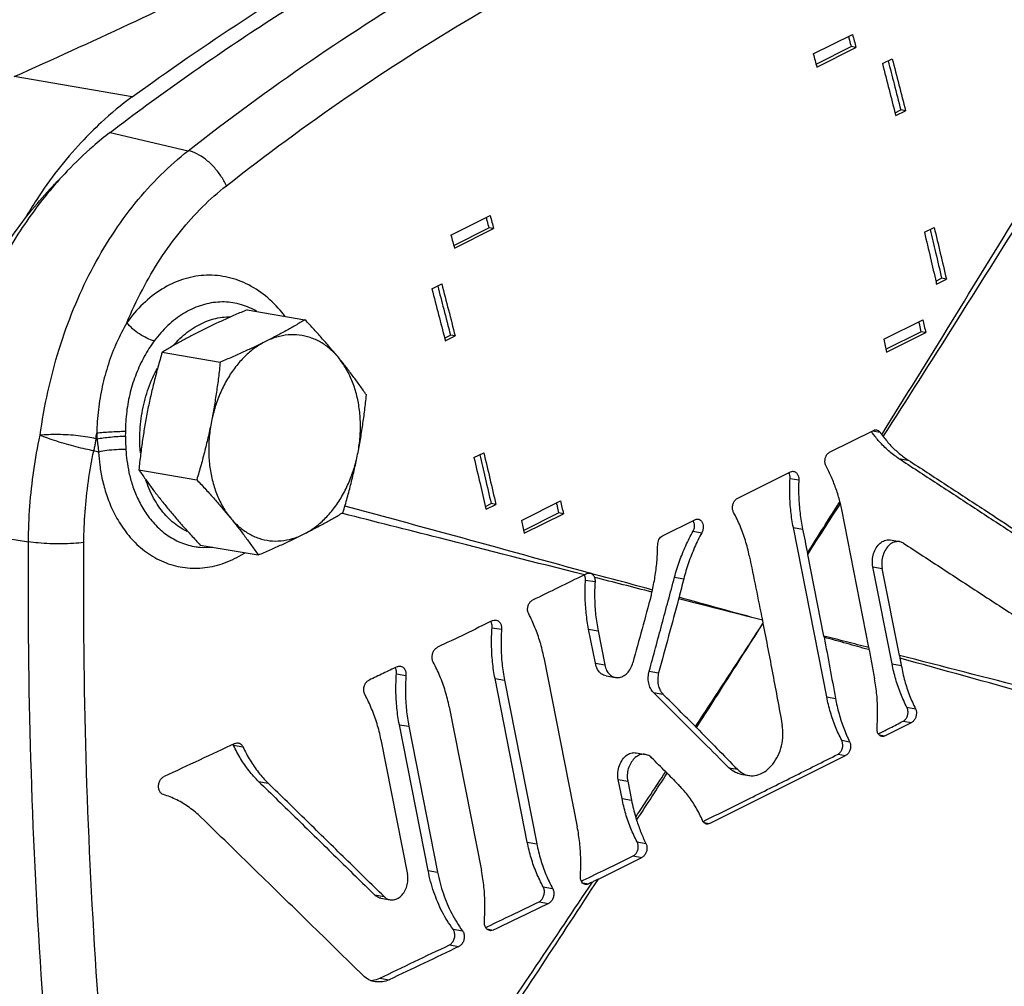
# Model space of a CAD drawing. Units: inches. Extents: x 0 to 34, y -0.2 to 25.2.
# Drawn here: x 30.4 to 31.5, y 19.9 to 21 of the extents above; entities that cross this region are included whole.
import ezdxf

# ---------------------------------------------------------------- set-up
doc = ezdxf.new("R2010")
doc.units = ezdxf.units.IN
doc.header["$LTSCALE"] = 1.87
doc.header["$MEASUREMENT"] = 0
doc.layers.get('0').update_dxf_attribs({"linetype": 'CONTINUOUS'})
for name, color, linetype in [('02___PRT_ALL_AXES', 7, 'CONTINUOUS'), ('05436C', 7, 'CONTINUOUS'), ('08492', 7, 'CONTINUOUS'), ('LOGO', 7, 'CONTINUOUS')]:
    doc.layers.add(name, color=color, linetype=linetype)

msp = doc.modelspace()

# ---------------------------------------------------------------- linework, layer by layer
at = {"color": 7, "linetype": 'Continuous'}
for p, q in [((31.3305, 20.9705), (31.3747, 20.9926)), ((31.3336, 20.959), (31.3732, 20.9788)), ((31.3344, 20.9558), (31.3786, 20.9779)), ((31.3786, 20.9779), (31.3732, 20.9788)), ((31.4084, 20.9596), (31.4195, 20.9651)), ((31.4227, 20.9041), (31.4292, 20.9074)), ((31.4346, 20.9065), (31.4292, 20.9074)), ((31.4235, 20.901), (31.4346, 20.9065)), ((30.9217, 20.7661), (30.9659, 20.7882)), ((30.9248, 20.7546), (30.9644, 20.7744)), ((30.9698, 20.7735), (30.9644, 20.7744)), ((31.4559, 20.7693), (31.4669, 20.7748)), ((30.9256, 20.7514), (30.9698, 20.7735)), ((30.9002, 20.7055), (30.9112, 20.711)), ((31.4688, 20.7142), (31.4752, 20.7174)), ((31.4695, 20.7109), (31.4806, 20.7165)), ((31.4806, 20.7165), (31.4752, 20.7174)), ((31.4099, 20.6486), (31.4541, 20.6707)), ((30.9145, 20.65), (30.921, 20.6533)), ((30.9153, 20.6468), (30.9264, 20.6524)), ((30.9264, 20.6524), (30.921, 20.6533)), ((31.4124, 20.6373), (31.452, 20.6571)), ((31.4132, 20.6341), (31.4574, 20.6562)), ((31.4574, 20.6562), (31.452, 20.6571)), ((30.9476, 20.5152), (30.9587, 20.5207)), ((30.9605, 20.46), (30.967, 20.4633)), ((30.9723, 20.4623), (30.967, 20.4633)), ((31.0011, 20.4442), (31.0453, 20.4663)), ((30.9613, 20.4568), (30.9723, 20.4623)), ((31.0036, 20.4329), (31.0432, 20.4527)), ((31.0044, 20.4297), (31.0486, 20.4518)), ((31.0486, 20.4518), (31.0432, 20.4527))]:
    msp.add_line(p, q, dxfattribs=at)
for points, start_tangent, end_tangent in [([(30.429, 20.945), (30.5584, 21.0041), (30.6801, 21.0613), (30.793, 21.1157), (30.8961, 21.1666)], (0.91209, 0.40999), (0.894431, 0.447206)), ([(30.6252, 20.8614), (30.7635, 20.9628), (30.9057, 21.0534), (31.0517, 21.1328)], (0.787034, 0.61691), (0.894427, 0.447214)), ([(30.6683, 20.8218), (30.8047, 20.9221), (30.9451, 21.0117), (31.0891, 21.0901)], (0.785991, 0.618238), (0.894427, 0.447215)), ([(31.3702, 20.9903), (31.3713, 20.9861)], (0.257666, -0.966234), (0.257192, -0.96636)), ([(31.3713, 20.9861), (31.3732, 20.9788)], (0.257192, -0.96636), (0.256355, -0.966583)), ([(31.3747, 20.9926), (31.3767, 20.9852), (31.3786, 20.9779)], (0.257946, -0.966159), (0.256275, -0.966604)), ([(31.3305, 20.9705), (31.3325, 20.9631)], (0.257946, -0.966159), (0.257111, -0.966382)), ([(31.3325, 20.9631), (31.3344, 20.9558)], (0.257111, -0.966382), (0.256275, -0.966604)), ([(31.4149, 20.9628), (31.4217, 20.9367), (31.4292, 20.9074)], (0.252638, -0.967561), (0.246272, -0.969201)), ([(31.4195, 20.9651), (31.4271, 20.9358), (31.4346, 20.9065)], (0.252927, -0.967485), (0.246204, -0.969218)), ([(31.4084, 20.9596), (31.416, 20.9303), (31.423, 20.9031)], (0.252927, -0.967485), (0.246451, -0.969155)), ([(31.423, 20.9031), (31.4235, 20.901)], (0.246451, -0.969155), (0.246204, -0.969218)), ([(30.4581, 20.5403), (30.4669, 20.5895), (30.4796, 20.6373), (30.496, 20.6831), (30.516, 20.7262), (30.5393, 20.7661), (30.5655, 20.8022), (30.5943, 20.8341), (30.6252, 20.8614)], (0.137266, 0.990534), (0.78785, 0.615867)), ([(30.6683, 20.8218), (30.6621, 20.8329), (30.654, 20.8431), (30.6447, 20.8517), (30.6349, 20.8579), (30.6252, 20.8614)], (-0.409977, 0.912096), (-0.978343, 0.20699)), ([(30.3239, 20.4728), (30.3356, 20.5509), (30.3567, 20.6268), (30.3867, 20.698), (30.4247, 20.7624), (30.4695, 20.8183), (30.4795, 20.8287)], (0.085347, 0.996351), (0.708158, 0.706054)), ([(30.556, 20.6673), (30.5735, 20.7046), (30.5937, 20.7391), (30.6165, 20.7704), (30.6414, 20.7981), (30.6683, 20.8218)], (0.383156, 0.923683), (0.785966, 0.61827)), ([(30.9614, 20.7859), (30.9625, 20.7817)], (0.257666, -0.966234), (0.257192, -0.96636)), ([(30.9659, 20.7882), (30.9679, 20.7808), (30.9698, 20.7735)], (0.257946, -0.966159), (0.256275, -0.966604)), ([(30.9625, 20.7817), (30.9644, 20.7744)], (0.257192, -0.96636), (0.256355, -0.966583)), ([(31.4669, 20.7748), (31.4738, 20.7456), (31.4806, 20.7165)], (0.230942, -0.972967), (0.224095, -0.974567)), ([(30.9217, 20.7661), (30.9237, 20.7587)], (0.257946, -0.966159), (0.257111, -0.966382)), ([(31.4559, 20.7693), (31.4628, 20.7401), (31.469, 20.713)], (0.230942, -0.972967), (0.224336, -0.974512)), ([(31.4623, 20.7725), (31.4685, 20.7466), (31.4752, 20.7174)], (0.230615, -0.973045), (0.224135, -0.974558)), ([(30.9237, 20.7587), (30.9256, 20.7514)], (0.257111, -0.966382), (0.256275, -0.966604)), ([(30.7343, 20.6748), (30.7312, 20.6788), (30.7124, 20.6976), (30.6907, 20.7113), (30.6672, 20.7191), (30.6429, 20.7207), (30.6187, 20.716), (30.5956, 20.7052), (30.5744, 20.6887), (30.556, 20.6673)], (-0.603282, 0.797528), (-0.576371, -0.817188)), ([(30.9067, 20.7087), (30.9135, 20.6826), (30.921, 20.6533)], (0.252638, -0.967561), (0.246272, -0.969201)), ([(30.9112, 20.711), (30.9189, 20.6817), (30.9264, 20.6524)], (0.252927, -0.967485), (0.246204, -0.969218)), ([(31.469, 20.713), (31.4695, 20.7109)], (0.224336, -0.974512), (0.224095, -0.974567)), ([(30.9002, 20.7055), (30.9078, 20.6762), (30.9148, 20.649)], (0.252927, -0.967485), (0.246451, -0.969155)), ([(30.7024, 20.6802), (30.6967, 20.6832), (30.678, 20.6894), (30.6585, 20.6905), (30.6389, 20.6865), (30.62, 20.6777), (30.6024, 20.6642), (30.5869, 20.6467)], (-0.866262, 0.499591), (-0.595685, -0.803218)), ([(30.6332, 20.6626), (30.6517, 20.6709), (30.6707, 20.6739), (30.6727, 20.6739)], (0.858497, 0.512819), (0.999941, -0.010897)), ([(30.556, 20.6673), (30.5445, 20.6448), (30.5352, 20.6207), (30.5283, 20.5955), (30.5239, 20.5693), (30.522, 20.5426)], (-0.501154, -0.865358), (-0.030044, -0.999549)), ([(30.5869, 20.6467), (30.5787, 20.6498), (30.5702, 20.6546), (30.5624, 20.6606), (30.556, 20.6673)], (-0.965962, 0.258683), (-0.628611, 0.77772)), ([(30.6088, 20.6421), (30.6159, 20.6495), (30.6332, 20.6626)], (0.666959, 0.745094), (0.858497, 0.512819)), ([(31.4495, 20.6684), (31.4504, 20.6644)], (0.22031, -0.97543), (0.219829, -0.975538)), ([(31.4504, 20.6644), (31.452, 20.6571)], (0.219829, -0.975538), (0.218966, -0.975732)), ([(31.4541, 20.6707), (31.4557, 20.6634), (31.4574, 20.6562)], (0.220656, -0.975352), (0.218933, -0.97574)), ([(30.5869, 20.6467), (30.5756, 20.6291), (30.5666, 20.6097), (30.5599, 20.5889), (30.5558, 20.567), (30.5543, 20.5446)], (-0.595705, -0.803203), (-0.009954, -0.99995)), ([(30.9148, 20.649), (30.9153, 20.6468)], (0.246451, -0.969155), (0.246204, -0.969218)), ([(31.4099, 20.6486), (31.4115, 20.6413)], (0.220656, -0.975352), (0.219795, -0.975546)), ([(31.4115, 20.6413), (31.4132, 20.6341)], (0.219795, -0.975546), (0.218933, -0.97574)), ([(30.5713, 20.5207), (30.5706, 20.5366), (30.5726, 20.5623), (30.5785, 20.5875), (30.588, 20.6111), (30.5904, 20.6157)], (-0.09429, 0.995545), (0.474584, 0.88021)), ([(30.5211, 20.5364), (30.5119, 20.5382), (30.5012, 20.5397), (30.4898, 20.5407), (30.4783, 20.5411), (30.4675, 20.541), (30.4581, 20.5403)], (-0.975051, 0.221982), (-0.995602, -0.093679)), ([(30.5211, 20.5364), (30.5215, 20.5395), (30.522, 20.5426)], (0.136131, 0.990691), (0.147107, 0.989121)), ([(30.5543, 20.5446), (30.546, 20.5443), (30.5373, 20.5439), (30.5291, 20.5433), (30.522, 20.5426)], (-0.999897, -0.01438), (-0.993318, -0.115411)), ([(30.522, 20.5426), (30.5221, 20.5393), (30.5224, 20.536)], (0.045384, -0.99897), (0.075736, -0.997128)), ([(30.5543, 20.5446), (30.5543, 20.5418), (30.5543, 20.5391)], (-0.009925, -0.999951), (0.019627, -0.999807)), ([(30.445, 20.4202), (30.4466, 20.4603), (30.451, 20.5004), (30.4581, 20.5403)], (0.005464, 0.999985), (0.208518, 0.978019)), ([(30.5186, 20.5228), (30.5094, 20.5247), (30.4989, 20.5272), (30.4879, 20.5302), (30.477, 20.5335), (30.4668, 20.537), (30.4581, 20.5403)], (-0.98236, 0.187001), (-0.940135, 0.340802)), ([(30.5211, 20.5364), (30.5204, 20.5318), (30.5195, 20.5273), (30.5186, 20.5228)], (-0.14428, -0.989537), (-0.215841, -0.976429)), ([(30.5224, 20.536), (30.5217, 20.5362), (30.5211, 20.5364)], (-0.965648, 0.259852), (-0.965651, 0.259841)), ([(30.5543, 20.5391), (30.5461, 20.5387), (30.5375, 20.538), (30.5294, 20.5371), (30.5224, 20.536)], (-0.999408, -0.034414), (-0.985625, -0.16895)), ([(30.5224, 20.536), (30.5233, 20.5288), (30.5242, 20.5214)], (0.1308, -0.991409), (0.116998, -0.993132)), ([(30.5543, 20.5391), (30.5546, 20.5317), (30.5549, 20.5241)], (0.019639, -0.999807), (0.058371, -0.998295)), ([(30.5075, 20.4194), (30.5089, 20.4539), (30.5126, 20.4885), (30.5186, 20.5228)], (0.007152, 0.999974), (0.203738, 0.979026)), ([(30.5242, 20.5214), (30.5214, 20.5221), (30.5186, 20.5228)], (-0.969961, 0.243261), (-0.969971, 0.243219)), ([(30.5549, 20.5241), (30.5442, 20.524), (30.5336, 20.5231), (30.5242, 20.5214)], (-0.999522, 0.030923), (-0.973552, -0.228465)), ([(30.5242, 20.5214), (30.5255, 20.5066), (30.5283, 20.4905), (30.533, 20.4734), (30.5401, 20.4556), (30.5502, 20.4379), (30.5635, 20.4212), (30.5804, 20.4068), (30.6002, 20.3964), (30.6217, 20.391), (30.644, 20.391), (30.6663, 20.3963), (30.6881, 20.4069), (30.6895, 20.4077)], (0.052239, -0.998635), (0.844649, 0.53532)), ([(30.5549, 20.5241), (30.5561, 20.5118), (30.5584, 20.4984), (30.5623, 20.4841), (30.5681, 20.4693), (30.5762, 20.4545), (30.5871, 20.4405), (30.6007, 20.4283), (30.6168, 20.4193), (30.6343, 20.4145), (30.6387, 20.414)], (0.058372, -0.998295), (0.996371, -0.085116)), ([(30.9541, 20.5184), (30.9602, 20.4924), (30.967, 20.4633)], (0.230615, -0.973045), (0.224135, -0.974558)), ([(30.9587, 20.5207), (30.9656, 20.4915), (30.9723, 20.4623)], (0.230942, -0.972967), (0.224095, -0.974567)), ([(30.9476, 20.5152), (30.9545, 20.486), (30.9608, 20.4589)], (0.230942, -0.972967), (0.224336, -0.974512)), ([(30.6239, 20.4319), (30.6153, 20.4367), (30.6001, 20.4497), (30.5876, 20.467), (30.5782, 20.4878), (30.5776, 20.4896)], (-0.905414, 0.424529), (-0.308127, 0.951345)), ([(31.0407, 20.464), (31.0416, 20.46)], (0.22031, -0.97543), (0.219829, -0.975538)), ([(31.0453, 20.4663), (31.0469, 20.459), (31.0486, 20.4518)], (0.220656, -0.975352), (0.218933, -0.97574)), ([(30.9608, 20.4589), (30.9613, 20.4568)], (0.224336, -0.974512), (0.224095, -0.974567)), ([(31.0416, 20.46), (31.0432, 20.4527)], (0.219829, -0.975538), (0.218966, -0.975732)), ([(31.0011, 20.4442), (31.0027, 20.4369)], (0.220656, -0.975352), (0.219795, -0.975546)), ([(31.0027, 20.4369), (31.0044, 20.4297)], (0.219795, -0.975546), (0.218933, -0.97574)), ([(30.5092, 19.4529), (30.4799, 19.6909), (30.4594, 19.9318), (30.4478, 20.1751), (30.445, 20.4202)], (-0.141383, 0.989955), (0.006484, 0.999979)), ([(30.5075, 20.4194), (30.4958, 20.4183), (30.4826, 20.4177), (30.469, 20.4179), (30.4561, 20.4188), (30.445, 20.4202)], (-0.990498, -0.137529), (-0.985097, 0.171999)), ([(30.5708, 19.4604), (30.5417, 19.6963), (30.5215, 19.9351), (30.5101, 20.1763), (30.5075, 20.4194)], (-0.1412, 0.989981), (0.007136, 0.999975)), ([(30.6387, 20.414), (30.6526, 20.4141), (30.6529, 20.4141)], (0.996371, -0.085116), (0.994863, 0.101227))]:
    msp.add_spline(points, degree=3, dxfattribs=dict(at, start_tangent=start_tangent, end_tangent=end_tangent))
at = {"layer": '02___PRT_ALL_AXES', "color": 7, "linetype": 'Continuous'}
for p, q in [((30.6916, 20.6819), (30.757, 20.6707)), ((30.5959, 20.634), (30.6613, 20.6228)), ((30.5695, 20.5014), (30.6349, 20.4901)), ((30.6388, 20.4165), (30.7042, 20.4053))]:
    msp.add_line(p, q, dxfattribs=at)
for points, start_tangent, end_tangent in [([(30.6916, 20.6819), (30.6781, 20.6761), (30.6652, 20.6703), (30.6526, 20.6645), (30.6405, 20.6585)], (-0.920986, -0.389596), (-0.894427, -0.447214)), ([(30.757, 20.6707), (30.7463, 20.6643), (30.7355, 20.6582), (30.7242, 20.6522), (30.7125, 20.6462)], (-0.857544, -0.51441), (-0.894427, -0.447214)), ([(30.795, 20.6277), (30.7861, 20.6382), (30.7769, 20.6489), (30.7673, 20.6596), (30.757, 20.6707)], (-0.632584, 0.774492), (-0.684593, 0.728926)), ([(30.6405, 20.6585), (30.6287, 20.6525), (30.6175, 20.6465), (30.6066, 20.6403), (30.5959, 20.634)], (-0.894427, -0.447214), (-0.857544, -0.51441)), ([(30.795, 20.6277), (30.7854, 20.6376), (30.7746, 20.6453), (30.7629, 20.6506), (30.7506, 20.6534), (30.7379, 20.6535), (30.7251, 20.6511), (30.7125, 20.6462)], (-0.632584, 0.774492), (-0.894427, -0.447214)), ([(30.7125, 20.6462), (30.7004, 20.6388), (30.689, 20.6291), (30.6787, 20.6174), (30.6695, 20.6039), (30.6619, 20.5889), (30.6558, 20.5728), (30.6515, 20.5559)], (-0.894427, -0.447214), (-0.195122, -0.980779)), ([(30.7125, 20.6462), (30.7003, 20.6402), (30.6878, 20.6344), (30.6749, 20.6286), (30.6613, 20.6228)], (-0.894427, -0.447214), (-0.920986, -0.389596)), ([(30.5959, 20.634), (30.5911, 20.6173), (30.5868, 20.601), (30.5829, 20.5847), (30.5794, 20.5683)], (-0.284742, -0.958604), (-0.195122, -0.980779)), ([(30.6613, 20.6228), (30.6594, 20.6056), (30.6571, 20.589), (30.6545, 20.5724), (30.6515, 20.5559)], (-0.103392, -0.994641), (-0.195122, -0.980779)), ([(30.8263, 20.5858), (30.8189, 20.5964), (30.8113, 20.6068), (30.8034, 20.6172), (30.795, 20.6277)], (-0.566846, 0.823824), (-0.632584, 0.774492)), ([(30.8164, 20.5189), (30.8189, 20.5362), (30.8195, 20.5536), (30.8182, 20.5706), (30.815, 20.5869), (30.81, 20.602), (30.8032, 20.6157), (30.795, 20.6277)], (0.195122, 0.980779), (-0.632584, 0.774492)), ([(30.8164, 20.5189), (30.8195, 20.5354), (30.8221, 20.552), (30.8244, 20.5686), (30.8263, 20.5858)], (0.195122, 0.980779), (0.103392, 0.994641)), ([(30.5794, 20.5683), (30.5764, 20.5517), (30.5737, 20.5352), (30.5715, 20.5186), (30.5695, 20.5014)], (-0.195122, -0.980779), (-0.103392, -0.994641)), ([(30.6515, 20.5559), (30.648, 20.5394), (30.644, 20.5231), (30.6397, 20.5068), (30.6349, 20.4901)], (-0.195122, -0.980779), (-0.284742, -0.958604)), ([(30.6515, 20.5559), (30.649, 20.5386), (30.6484, 20.5212), (30.6497, 20.5042), (30.6529, 20.488), (30.6579, 20.4728), (30.6646, 20.4591), (30.6729, 20.4471)], (-0.195122, -0.980779), (0.632584, -0.774492)), ([(30.7554, 20.4287), (30.7675, 20.436), (30.7789, 20.4457), (30.7892, 20.4574), (30.7983, 20.4709), (30.806, 20.4859), (30.8121, 20.502), (30.8164, 20.5189)], (0.894427, 0.447214), (0.195122, 0.980779)), ([(30.7999, 20.4531), (30.8047, 20.4698), (30.809, 20.4861), (30.8129, 20.5025), (30.8164, 20.5189)], (0.284742, 0.958604), (0.195122, 0.980779)), ([(30.5695, 20.5014), (30.577, 20.4908), (30.5845, 20.4804), (30.5925, 20.47), (30.6009, 20.4595)], (0.566846, -0.823824), (0.632584, -0.774492)), ([(30.6349, 20.4901), (30.6452, 20.4791), (30.6549, 20.4683), (30.6641, 20.4577), (30.6729, 20.4471)], (0.684593, -0.728926), (0.632584, -0.774492)), ([(30.6009, 20.4595), (30.6097, 20.4489), (30.6189, 20.4383), (30.6286, 20.4276), (30.6388, 20.4165)], (0.632584, -0.774492), (0.684593, -0.728926)), ([(30.7554, 20.4287), (30.7671, 20.4347), (30.7784, 20.4407), (30.7892, 20.4468), (30.7999, 20.4531)], (0.894427, 0.447214), (0.857544, 0.51441)), ([(30.6729, 20.4471), (30.6813, 20.4366), (30.6892, 20.4262), (30.6968, 20.4159), (30.7042, 20.4053)], (0.632584, -0.774492), (0.566846, -0.823824)), ([(30.6729, 20.4471), (30.6825, 20.4372), (30.6933, 20.4295), (30.705, 20.4242), (30.7173, 20.4214), (30.73, 20.4213), (30.7428, 20.4237), (30.7554, 20.4287)], (0.632584, -0.774492), (0.894427, 0.447214)), ([(30.7042, 20.4053), (30.7178, 20.4111), (30.7307, 20.4169), (30.7432, 20.4227), (30.7554, 20.4287)], (0.920986, 0.389596), (0.894427, 0.447214))]:
    msp.add_spline(points, degree=3, dxfattribs=dict(at, start_tangent=start_tangent, end_tangent=end_tangent))
at = {"layer": '05436C', "color": 7, "linetype": 'Continuous'}
for p, q in [((30.537, 20.8819), (30.6252, 20.8614)), ((30.3396, 20.4365), (30.445, 20.4202))]:
    msp.add_line(p, q, dxfattribs=at)
for points, start_tangent, end_tangent in [([(30.537, 20.8819), (30.7067, 21.0017), (30.8808, 21.1062), (31.0584, 21.195), (31.2387, 21.2677), (31.4209, 21.3239)], (0.795913, 0.605412), (0.967432, 0.253131)), ([(30.537, 20.8819), (30.5179, 20.8663)], (-0.795913, -0.605412), (-0.755437, -0.655222)), ([(30.5179, 20.8663), (30.4888, 20.8385), (30.4456, 20.7856), (30.4086, 20.7248), (30.3788, 20.6576), (30.357, 20.5858), (30.3439, 20.5114), (30.3396, 20.4365)], (-0.755437, -0.655222), (0.004253, -0.999991))]:
    msp.add_spline(points, degree=3, dxfattribs=dict(at, start_tangent=start_tangent, end_tangent=end_tangent))
at = {"layer": '08492', "color": 7, "linetype": 'Continuous'}
msp.add_line((30.5621, 20.9221), (30.429, 20.945), dxfattribs=at)
for points, start_tangent, end_tangent in [([(30.5621, 20.9221), (30.8169, 21.0877), (31.0799, 21.2192), (31.3484, 21.3152)], (0.808095, 0.589052), (0.960827, 0.27715)), ([(30.5621, 20.9221), (30.527, 20.8931)], (-0.808095, -0.589052), (-0.733562, -0.679622)), ([(30.527, 20.8931), (30.5046, 20.8708), (30.4543, 20.8063), (30.4413, 20.7853)], (-0.733562, -0.679622), (-0.508178, -0.861252))]:
    msp.add_spline(points, degree=3, dxfattribs=dict(at, start_tangent=start_tangent, end_tangent=end_tangent))
at = {"layer": 'LOGO', "color": 7, "linetype": 'Continuous'}
for p, q in [((31.3489, 20.5212), (31.3983, 20.5458)), ((31.3971, 20.5453), (31.4058, 20.5438)), ((31.4268, 20.5142), (31.4375, 20.5124)), ((31.2446, 20.469), (31.3048, 20.4991)), ((31.3043, 20.4917), (31.3141, 20.4901)), ((31.3932, 20.3008), (31.3625, 20.4564)), ((31.1602, 20.4268), (31.1969, 20.4451)), ((31.1949, 20.4321), (31.2047, 20.4304)), ((31.308, 20.4361), (31.3184, 20.4343)), ((31.3456, 20.2451), (31.308, 20.4361)), ((31.4171, 20.4222), (31.4277, 20.4204)), ((31.4322, 20.4186), (31.4277, 20.4204)), ((31.3424, 20.3138), (31.3242, 20.406)), ((31.3976, 20.392), (31.4083, 20.3902)), ((31.4193, 20.2823), (31.3976, 20.392)), ((31.4277, 20.2919), (31.4083, 20.3902)), ((31.0735, 20.377), (31.0842, 20.3752)), ((31.0785, 20.3847), (31.079, 20.3846)), ((31.1739, 20.3801), (31.1843, 20.3783)), ((31.273, 20.3316), (31.2737, 20.328)), ((30.9681, 20.3232), (30.9788, 20.3214)), ((31.077, 20.3214), (31.0877, 20.3196)), ((31.0846, 20.2831), (31.077, 20.3214)), ((31.0877, 20.3196), (31.0952, 20.2812)), ((31.0265, 20.2897), (31.0642, 20.0987)), ((31.0846, 20.2831), (31.0952, 20.2812)), ((31.1454, 20.2742), (31.156, 20.2723)), ((31.4193, 20.2823), (31.4298, 20.2805)), ((30.8602, 20.2713), (30.8709, 20.2694)), ((30.9714, 20.2658), (30.9821, 20.264)), ((31.0078, 20.0813), (30.9714, 20.2658)), ((30.9821, 20.264), (31.0185, 20.0794)), ((31.0968, 20.2688), (31.1075, 20.267)), ((31.1501, 20.2502), (31.1608, 20.2484)), ((31.3456, 20.2451), (31.3555, 20.2434)), ((30.9197, 20.2339), (30.9561, 20.0493)), ((31.4362, 20.2334), (31.4458, 20.2318)), ((30.8635, 20.2138), (30.8741, 20.212)), ((30.8959, 20.0492), (30.8635, 20.2138)), ((30.8741, 20.212), (30.9066, 20.0474)), ((31.4112, 20.2011), (31.4412, 20.2162)), ((31.432, 20.2178), (31.4412, 20.2162)), ((30.8427, 20.197), (30.8727, 20.0449)), ((31.3626, 20.1962), (31.3715, 20.1946)), ((31.4049, 20.2022), (31.4112, 20.2011)), ((30.6763, 20.1907), (30.687, 20.1888)), ((31.1305, 20.1821), (31.1411, 20.1802)), ((31.2135, 20.1023), (31.367, 20.179)), ((31.3584, 20.1805), (31.367, 20.179)), ((31.2353, 20.1651), (31.2448, 20.1635)), ((31.1104, 20.152), (31.1211, 20.1502)), ((31.1147, 20.1304), (31.1104, 20.152)), ((31.2483, 20.1581), (31.2576, 20.1565)), ((30.7046, 20.1498), (30.7153, 20.148)), ((31.1211, 20.1502), (31.1253, 20.1286)), ((31.1147, 20.1304), (31.1253, 20.1286)), ((31.207, 20.1034), (31.2135, 20.1023)), ((31.0078, 20.0813), (31.0185, 20.0794)), ((31.1318, 20.0815), (31.1417, 20.0797)), ((31.088, 20.0396), (31.1372, 20.0641)), ((31.1274, 20.0658), (31.1372, 20.0641)), ((30.8959, 20.0492), (30.9066, 20.0474)), ((31.0258, 20.0309), (31.0364, 20.0291)), ((31.0704, 20.0352), (31.0769, 20.0341)), ((30.8356, 20.0217), (30.8463, 20.0198)), ((30.8424, 20.0181), (30.853, 20.0163)), ((31.0211, 20.014), (31.0317, 20.0122)), ((30.924, 19.9832), (30.9347, 19.9813)), ((30.9623, 19.9833), (30.9694, 19.9821)), ((30.9199, 19.9653), (30.9306, 19.9635)), ((30.8413, 19.9278), (30.852, 19.926))]:
    msp.add_line(p, q, dxfattribs=at)
for points, start_tangent, end_tangent in [([(31.4078, 20.541), (31.4863, 20.6678), (31.564, 20.7946), (31.6409, 20.9215)], (0.528971, 0.84864), (0.515892, 0.856654)), ([(31.4095, 20.5388), (31.49, 20.6655), (31.5696, 20.7923), (31.6483, 20.9191)], (0.538172, 0.842835), (0.525246, 0.850951)), ([(31.3972, 20.5428), (31.3962, 20.5442)], (-0.589636, 0.807669), (-0.579144, 0.815225)), ([(31.4268, 20.5142), (31.4153, 20.5229), (31.4048, 20.5334), (31.3972, 20.5428)], (-0.837904, 0.545817), (-0.589636, 0.807669)), ([(31.3983, 20.5458), (31.401, 20.5465), (31.4018, 20.5464)], (0.894427, 0.447214), (0.985217, -0.171308)), ([(31.4018, 20.5464), (31.4036, 20.5458), (31.4058, 20.5438)], (0.985217, -0.171308), (0.582368, -0.812925)), ([(31.4058, 20.5438), (31.4068, 20.5424), (31.4078, 20.541)], (0.582368, -0.812925), (0.601831, -0.798624)), ([(31.4078, 20.541), (31.4086, 20.5399), (31.4095, 20.5388)], (0.601831, -0.798624), (0.606187, -0.795322)), ([(31.4095, 20.5388), (31.4181, 20.5286), (31.4275, 20.5198), (31.4375, 20.5124)], (0.606187, -0.795322), (0.837907, -0.545814)), ([(31.3449, 20.5055), (31.3438, 20.5088), (31.3437, 20.5125), (31.3446, 20.5161), (31.3465, 20.5192), (31.3489, 20.5212)], (-0.480434, 0.877031), (0.894427, 0.447214)), ([(31.4268, 20.5142), (31.4698, 20.4862), (31.5126, 20.4582), (31.5553, 20.4303)], (0.837904, -0.545817), (0.836555, -0.547883)), ([(31.4375, 20.5124), (31.4804, 20.4844), (31.5233, 20.4564), (31.5616, 20.4313)], (0.837907, -0.545814), (0.836605, -0.547806)), ([(31.304, 20.4954), (31.3029, 20.4981)], (-0.230095, 0.973168), (-0.508512, 0.861055)), ([(31.3048, 20.4991), (31.3075, 20.4997), (31.3083, 20.4996)], (0.894427, 0.447214), (0.985085, -0.17207)), ([(31.3083, 20.4996), (31.3102, 20.4989), (31.3123, 20.4968), (31.3137, 20.4937), (31.3141, 20.4901)], (0.985085, -0.17207), (-0.043198, -0.999067)), ([(31.3605, 20.4655), (31.3563, 20.4795), (31.3511, 20.4929), (31.3449, 20.5055)], (-0.24884, 0.968545), (-0.480434, 0.877031)), ([(31.308, 20.4361), (31.3052, 20.4542), (31.304, 20.4728), (31.3043, 20.4917)], (-0.193481, 0.981104), (0.056885, 0.998381)), ([(31.3043, 20.4917), (31.304, 20.4954)], (0.056885, 0.998381), (-0.230095, 0.973168)), ([(31.3141, 20.4901), (31.314, 20.4711), (31.3155, 20.4524), (31.3184, 20.4343)], (-0.043198, -0.999067), (0.202505, -0.979281)), ([(31.2406, 20.4533), (31.2395, 20.4566), (31.2394, 20.4604), (31.2403, 20.464), (31.2422, 20.467), (31.2446, 20.469)], (-0.480434, 0.877031), (0.894427, 0.447214)), ([(31.3242, 20.406), (31.3427, 20.4346), (31.3611, 20.4632)], (0.542683, 0.839938), (0.54074, 0.84119)), ([(31.357, 20.4599), (31.3596, 20.4641)], (0.531759, 0.846896), (0.531616, 0.846986)), ([(31.3596, 20.4641), (31.3605, 20.4655)], (0.531616, 0.846986), (0.531568, 0.847016)), ([(31.3611, 20.4632), (31.3608, 20.4643), (31.3605, 20.4655)], (-0.226936, 0.97391), (-0.24884, 0.968545)), ([(31.3618, 20.4598), (31.3611, 20.4632)], (-0.210161, 0.977667), (-0.226936, 0.97391)), ([(30.7996, 20.452), (30.7985, 20.4523)], (-0.969478, 0.245179), (-0.96948, 0.245171)), ([(31.0722, 20.3828), (30.9083, 20.4245), (30.7996, 20.452)], (-0.969054, 0.246847), (-0.969478, 0.245179)), ([(31.0732, 20.3862), (30.9144, 20.4299), (30.802, 20.4604)], (-0.964443, 0.264292), (-0.965136, 0.261747)), ([(31.2583, 20.4043), (31.2539, 20.4216), (31.2479, 20.4381), (31.2406, 20.4533)], (-0.202505, 0.979281), (-0.480434, 0.877031)), ([(31.3239, 20.4073), (31.3422, 20.4364), (31.357, 20.4599)], (0.533565, 0.845759), (0.531759, 0.846896)), ([(31.3625, 20.4564), (31.3618, 20.4598)], (-0.193481, 0.981104), (-0.210161, 0.977667)), ([(31.1965, 20.44), (31.1954, 20.4437), (31.1954, 20.4439)], (-0.110324, 0.993896), (-0.469523, 0.88292)), ([(31.1969, 20.4451), (31.1995, 20.4458), (31.2005, 20.4457)], (0.894427, 0.447214), (0.985262, -0.171053)), ([(31.2005, 20.4457), (31.2021, 20.4452), (31.2042, 20.4434), (31.2057, 20.4406), (31.2063, 20.4372), (31.2059, 20.4336), (31.2047, 20.4304)], (0.985262, -0.171053), (-0.480509, -0.87699)), ([(31.1739, 20.3801), (31.1795, 20.3983), (31.1866, 20.4156), (31.1949, 20.4321)], (0.259172, 0.965831), (0.490347, 0.871527)), ([(31.2047, 20.4304), (31.1966, 20.4139), (31.1898, 20.3965), (31.1843, 20.3783)], (-0.480509, -0.87699), (-0.248187, -0.968712)), ([(31.1949, 20.4321), (31.1963, 20.4359), (31.1965, 20.44)], (0.490347, 0.871527), (-0.110324, 0.993896)), ([(31.3184, 20.4343), (31.3212, 20.4208), (31.3239, 20.4073)], (0.202505, -0.979281), (0.199246, -0.979949)), ([(31.1549, 20.4166), (31.1553, 20.4198), (31.1564, 20.4228), (31.1581, 20.4252), (31.1602, 20.4268)], (0.002539, 0.999997), (0.894427, 0.447214)), ([(31.3976, 20.392), (31.3972, 20.3994), (31.3985, 20.4068), (31.4015, 20.4134), (31.4059, 20.4186), (31.411, 20.4216), (31.4164, 20.4223), (31.4171, 20.4222)], (-0.193481, 0.981104), (0.985151, -0.171689)), ([(31.4277, 20.4204), (31.4271, 20.4204), (31.4217, 20.4198), (31.4166, 20.4168), (31.4122, 20.4116), (31.4092, 20.4049), (31.4078, 20.3976), (31.4083, 20.3902)], (-0.9853, 0.170831), (0.193481, -0.981104)), ([(31.4322, 20.4186), (31.4766, 20.3896), (31.5209, 20.3607), (31.5651, 20.3319)], (0.838189, -0.54538), (0.836801, -0.547507)), ([(31.149, 20.3657), (31.1522, 20.3825), (31.1542, 20.3996), (31.1549, 20.4166)], (0.223573, 0.974687), (0.002539, 0.999997)), ([(31.3239, 20.4073), (31.3241, 20.4067), (31.3242, 20.406)], (0.199246, -0.979949), (0.193481, -0.981104)), ([(31.2583, 20.4043), (31.2657, 20.3679), (31.273, 20.3316)], (0.202505, -0.979281), (0.193701, -0.981061)), ([(31.0753, 20.3856), (31.0732, 20.3862)], (-0.96446, 0.264227), (-0.964443, 0.264292)), ([(31.0785, 20.3848), (31.0753, 20.3856)], (-0.964487, 0.264129), (-0.96446, 0.264227)), ([(31.0722, 20.3828), (31.043, 20.3685), (31.0138, 20.3543)], (-0.898015, -0.439966), (-0.899166, -0.437609)), ([(31.0722, 20.3828), (31.0736, 20.3835), (31.0749, 20.3842)], (0.898015, 0.439966), (0.896134, 0.443784)), ([(31.0732, 20.3807), (31.0723, 20.383)], (-0.230758, 0.973011), (-0.470183, 0.882569)), ([(31.077, 20.3214), (31.0743, 20.3395), (31.0731, 20.3581), (31.0735, 20.377)], (-0.193481, 0.981104), (0.061571, 0.998103)), ([(31.0735, 20.377), (31.0732, 20.3807)], (0.061571, 0.998103), (-0.230758, 0.973011)), ([(31.0749, 20.3842), (31.077, 20.3848), (31.0785, 20.3847)], (0.896134, 0.443784), (0.985919, -0.167225)), ([(31.079, 20.3846), (31.0785, 20.3848)], (-0.964492, 0.264112), (-0.964487, 0.264129)), ([(31.079, 20.3846), (31.0817, 20.383), (31.0835, 20.38)], (0.96191, -0.273366), (0.336944, -0.941525)), ([(31.149, 20.3657), (31.1141, 20.3753), (31.079, 20.3846)], (-0.964364, 0.264578), (-0.964492, 0.264112)), ([(31.0835, 20.38), (31.0841, 20.3777), (31.0842, 20.3752)], (0.336944, -0.941525), (-0.061568, -0.998103)), ([(31.1485, 20.3634), (31.116, 20.3717), (31.0835, 20.38)], (-0.968946, 0.247271), (-0.969038, 0.246911)), ([(31.0842, 20.3752), (31.0838, 20.3563), (31.0849, 20.3377), (31.0877, 20.3196)], (-0.061568, -0.998103), (0.193481, -0.981104)), ([(31.1454, 20.2742), (31.1597, 20.3272), (31.1739, 20.3801)], (0.260718, 0.965415), (0.259172, 0.965831)), ([(31.1843, 20.3783), (31.1817, 20.3679), (31.179, 20.3575)], (-0.248187, -0.968712), (-0.249831, -0.968289)), ([(31.1476, 20.36), (31.148, 20.3617), (31.1485, 20.3634)], (0.260439, 0.96549), (0.246018, 0.969265)), ([(31.1485, 20.3634), (31.1488, 20.3645), (31.149, 20.3657)], (0.246018, 0.969265), (0.223573, 0.974687)), ([(31.0094, 20.3387), (31.0083, 20.3419), (31.0083, 20.3457), (31.0093, 20.3493), (31.0112, 20.3523), (31.0138, 20.3543)], (-0.47233, 0.881422), (0.899166, 0.437609)), ([(31.1476, 20.36), (31.1373, 20.3218), (31.1269, 20.2837)], (-0.260439, -0.96549), (-0.261552, -0.96519)), ([(31.1785, 20.3557), (31.1673, 20.314), (31.156, 20.2723)], (-0.259499, -0.965744), (-0.260714, -0.965416)), ([(31.179, 20.3575), (31.1787, 20.3566), (31.1785, 20.3557)], (-0.249831, -0.968289), (-0.259499, -0.965744)), ([(31.273, 20.3316), (31.2258, 20.3436), (31.1785, 20.3557)], (-0.968781, 0.247919), (-0.968905, 0.247432)), ([(31.273, 20.3316), (31.226, 20.3445), (31.179, 20.3575)], (-0.964147, 0.265369), (-0.964311, 0.264774)), ([(30.9688, 20.3312), (30.9377, 20.3161), (30.9064, 20.3011)], (-0.900041, -0.435804), (-0.901232, -0.433336)), ([(30.9678, 20.3272), (30.9667, 20.3302)], (-0.223067, 0.974803), (-0.504291, 0.863534)), ([(30.9688, 20.3312), (30.9719, 20.3319), (30.9727, 20.3318)], (0.900041, 0.435804), (0.985079, -0.172103)), ([(30.9727, 20.3318), (30.9748, 20.331), (30.9771, 20.3288), (30.9785, 20.3254), (30.9788, 20.3214)], (0.985079, -0.172103), (-0.072697, -0.997354)), ([(31.0265, 20.2897), (31.0223, 20.307), (31.0165, 20.3234), (31.0094, 20.3387)], (-0.193481, 0.981104), (-0.47233, 0.881422)), ([(30.9714, 20.2658), (30.9686, 20.2845), (30.9675, 20.3037), (30.9681, 20.3232)], (-0.193481, 0.981104), (0.072703, 0.997354)), ([(30.9681, 20.3232), (30.9678, 20.3272)], (0.072703, 0.997354), (-0.223067, 0.974803)), ([(30.9788, 20.3214), (30.9782, 20.3019), (30.9793, 20.2826), (30.9821, 20.264)], (-0.072697, -0.997354), (0.193481, -0.981104)), ([(31.1976, 20.2117), (31.2357, 20.2698), (31.2737, 20.328)], (0.549285, 0.835635), (0.54533, 0.838221)), ([(31.1987, 20.2105), (31.2363, 20.2693), (31.2737, 20.328)], (0.540328, 0.841454), (0.53629, 0.844034)), ([(31.2737, 20.328), (31.2848, 20.2706), (31.2954, 20.2133)], (0.19326, -0.981148), (0.179173, -0.983818)), ([(31.3424, 20.3138), (31.3425, 20.3131), (31.3427, 20.3124)], (0.193481, -0.981104), (0.187683, -0.98223)), ([(31.3932, 20.3008), (31.3678, 20.3073), (31.3424, 20.3138)], (-0.968634, 0.248492), (-0.968694, 0.248256)), ([(31.3926, 20.2986), (31.3682, 20.3054), (31.3427, 20.3124)], (-0.96395, 0.266083), (-0.964031, 0.26579)), ([(31.3427, 20.3124), (31.3492, 20.2779), (31.3555, 20.2434)], (0.187683, -0.98223), (0.179173, -0.983818)), ([(30.9017, 20.2842), (30.9005, 20.2877), (30.9005, 20.2918), (30.9016, 20.2957), (30.9037, 20.299), (30.9064, 20.3011)], (-0.48459, 0.874741), (0.901232, 0.433336)), ([(31.3937, 20.2984), (31.3926, 20.2986)], (-0.963949, 0.266088), (-0.96395, 0.266083)), ([(31.3937, 20.2984), (31.3935, 20.2996), (31.3932, 20.3008)], (-0.183234, 0.983069), (-0.193481, 0.981104)), ([(31.3937, 20.2984), (31.3967, 20.2819), (31.3997, 20.2655)], (0.183234, -0.983069), (0.179173, -0.983818)), ([(31.4277, 20.2919), (31.428, 20.2904), (31.4283, 20.2888)], (0.193481, -0.981104), (0.180197, -0.98363)), ([(31.866, 20.179), (31.7215, 20.2163), (31.5753, 20.254), (31.4277, 20.2919)], (-0.968195, 0.250195), (-0.968594, 0.248646)), ([(31.8637, 20.168), (31.7201, 20.2079), (31.575, 20.2482), (31.4283, 20.2888)], (-0.963315, 0.268373), (-0.963894, 0.266285)), ([(31.4283, 20.2888), (31.429, 20.2847), (31.4298, 20.2805)], (0.180197, -0.98363), (0.179173, -0.983818)), ([(30.8609, 20.2792), (30.8452, 20.2717), (30.8294, 20.2642)], (-0.902089, -0.43155), (-0.902673, -0.430327)), ([(30.8599, 20.2752), (30.8587, 20.2782)], (-0.223288, 0.974753), (-0.510599, 0.859819)), ([(30.8602, 20.2713), (30.8599, 20.2752)], (0.074921, 0.997189), (-0.223288, 0.974753)), ([(30.8609, 20.2792), (30.8639, 20.2799), (30.8648, 20.2798)], (0.902089, 0.43155), (0.985105, -0.171952)), ([(30.8648, 20.2798), (30.8669, 20.279), (30.8692, 20.2768), (30.8706, 20.2734), (30.8709, 20.2694)], (0.985105, -0.171952), (-0.074913, -0.99719)), ([(30.9197, 20.2339), (30.9153, 20.2517), (30.9092, 20.2686), (30.9017, 20.2842)], (-0.193481, 0.981104), (-0.48459, 0.874741)), ([(31.0968, 20.2688), (31.0913, 20.2712), (31.0871, 20.2761), (31.0846, 20.2831)], (-0.985565, 0.169298), (-0.193481, 0.981104)), ([(31.0952, 20.2812), (31.0973, 20.2751), (31.1008, 20.2704), (31.1053, 20.2676), (31.1075, 20.267)], (0.193481, -0.981104), (0.985554, -0.169363)), ([(31.1075, 20.267), (31.1104, 20.2669), (31.1157, 20.2684), (31.1204, 20.2719), (31.1243, 20.2771), (31.1269, 20.2837)], (0.985554, -0.169363), (0.261552, 0.96519)), ([(31.1501, 20.2502), (31.1468, 20.2549), (31.1448, 20.2608), (31.1443, 20.2674), (31.1454, 20.2742)], (-0.708101, 0.706111), (0.260718, 0.965415)), ([(31.4362, 20.2334), (31.4292, 20.2486), (31.4235, 20.265), (31.4193, 20.2823)], (-0.466089, 0.884738), (-0.193481, 0.981104)), ([(31.4298, 20.2805), (31.4337, 20.2632), (31.4391, 20.2469), (31.4458, 20.2318)], (0.179173, -0.983818), (0.451797, -0.892121)), ([(30.8247, 20.2474), (30.8235, 20.2509), (30.8234, 20.2549), (30.8245, 20.2588), (30.8266, 20.2621), (30.8294, 20.2642)], (-0.485836, 0.87405), (0.902673, 0.430327)), ([(30.8635, 20.2138), (30.8607, 20.2325), (30.8596, 20.2517), (30.8602, 20.2713)], (-0.193481, 0.981104), (0.074921, 0.997189)), ([(30.8709, 20.2694), (30.8703, 20.2499), (30.8714, 20.2307), (30.8741, 20.212)], (-0.074913, -0.99719), (0.193481, -0.981104)), ([(31.156, 20.2723), (31.155, 20.2656), (31.1555, 20.2589), (31.1575, 20.2531), (31.1608, 20.2484)], (-0.260714, -0.965416), (0.708099, -0.706113)), ([(31.4024, 20.2101), (31.4031, 20.2289), (31.4022, 20.2475), (31.3997, 20.2655)], (0.078265, 0.996933), (-0.179173, 0.983818)), ([(30.8427, 20.197), (30.8383, 20.2149), (30.8322, 20.2317), (30.8247, 20.2474)], (-0.193481, 0.981104), (-0.485836, 0.87405)), ([(31.1501, 20.2502), (31.1785, 20.2218), (31.2069, 20.1935), (31.2353, 20.1651)], (0.708101, -0.706111), (0.706954, -0.707259)), ([(31.1976, 20.2117), (31.1792, 20.23), (31.1608, 20.2484)], (-0.707606, 0.706608), (-0.708099, 0.706113)), ([(31.3626, 20.1962), (31.3555, 20.2114), (31.3499, 20.2278), (31.3456, 20.2451)], (-0.467324, 0.884086), (-0.193481, 0.981104)), ([(31.3555, 20.2434), (31.3595, 20.2261), (31.3648, 20.2098), (31.3715, 20.1946)], (0.179173, -0.983818), (0.451797, -0.892121)), ([(31.432, 20.2178), (31.4345, 20.2197), (31.4363, 20.2228), (31.4373, 20.2264), (31.4372, 20.2302), (31.4362, 20.2334)], (0.891616, 0.452793), (-0.466089, 0.884738)), ([(31.4458, 20.2318), (31.4468, 20.2285), (31.4467, 20.2248), (31.4457, 20.2212), (31.4437, 20.2181), (31.4412, 20.2162)], (0.451797, -0.892121), (-0.894427, -0.447214)), ([(31.1976, 20.2117), (31.1981, 20.2111), (31.1987, 20.2105)], (0.707606, -0.706608), (0.701838, -0.712337)), ([(31.1987, 20.2105), (31.2218, 20.187), (31.2448, 20.1635)], (0.701838, -0.712337), (0.698271, -0.715833)), ([(31.2576, 20.1565), (31.2603, 20.1562), (31.2689, 20.1575), (31.2772, 20.1619), (31.2848, 20.1694), (31.2907, 20.179), (31.2946, 20.19), (31.2962, 20.2019), (31.2954, 20.2133)], (0.985452, -0.169955), (-0.179173, 0.983818)), ([(31.4038, 20.2033), (31.4026, 20.2064), (31.4024, 20.2101)], (-0.539093, 0.842246), (0.078265, 0.996933)), ([(31.4057, 20.2044), (31.4171, 20.2102), (31.432, 20.2178)], (0.892187, 0.451666), (0.891616, 0.452793)), ([(31.3584, 20.1805), (31.3608, 20.1825), (31.3627, 20.1855), (31.3637, 20.1892), (31.3636, 20.1929), (31.3626, 20.1962)], (0.893206, 0.449649), (-0.467324, 0.884086)), ([(31.4038, 20.2034), (31.4053, 20.2042)], (0.892229, 0.451582), (0.892196, 0.451648)), ([(31.4077, 20.2006), (31.4059, 20.2013), (31.4038, 20.2033)], (-0.984942, 0.172884), (-0.539093, 0.842246)), ([(31.4053, 20.2042), (31.4057, 20.2044)], (0.892196, 0.451649), (0.892187, 0.451666)), ([(31.4112, 20.2011), (31.4084, 20.2005), (31.4077, 20.2006)], (-0.894427, -0.447214), (-0.984942, 0.172884)), ([(30.6779, 20.1926), (30.638, 20.1739), (30.598, 20.1553)], (-0.905419, -0.424518), (-0.90682, -0.421519)), ([(30.6763, 20.1907), (30.676, 20.1913)], (-0.419488, 0.907761), (-0.484568, 0.874754)), ([(30.6765, 20.1903), (30.6763, 20.1907)], (-0.421693, 0.906739), (-0.419488, 0.907761)), ([(30.7046, 20.1498), (30.6939, 20.1618), (30.6844, 20.1755), (30.6765, 20.1903)], (-0.715588, 0.698523), (-0.421693, 0.906738)), ([(30.6779, 20.1926), (30.6805, 20.1932)], (0.905419, 0.424519), (0.999113, 0.042105)), ([(30.6805, 20.1932), (30.6818, 20.1931)], (0.999113, 0.042105), (0.985573, -0.16925)), ([(30.6818, 20.1931), (30.6831, 20.1928), (30.6853, 20.1913), (30.687, 20.1888)], (0.985573, -0.16925), (0.41948, -0.907764)), ([(30.687, 20.1888), (30.6951, 20.1736), (30.7045, 20.16), (30.7153, 20.148)], (0.41948, -0.907764), (0.715579, -0.698532)), ([(31.3715, 20.1946), (31.3725, 20.1914), (31.3725, 20.1877), (31.3714, 20.1841), (31.3695, 20.181), (31.367, 20.179)], (0.451797, -0.892121), (-0.894427, -0.447214)), ([(31.1104, 20.152), (31.11, 20.16), (31.1117, 20.1678), (31.1154, 20.1746), (31.1205, 20.1797), (31.1263, 20.1821), (31.1305, 20.1821)], (-0.193481, 0.981104), (0.98616, -0.165796)), ([(31.1411, 20.1802), (31.1385, 20.1804), (31.1333, 20.1791), (31.1285, 20.1756), (31.1245, 20.1704), (31.1218, 20.1641), (31.1206, 20.1572), (31.1211, 20.1502)], (-0.985648, 0.168812), (0.193481, -0.981104)), ([(31.1481, 20.1765), (31.1436, 20.1795), (31.1411, 20.1802)], (-0.708545, 0.705665), (-0.985648, 0.168812)), ([(31.164, 20.1607), (31.156, 20.1686), (31.1481, 20.1765)], (-0.708333, 0.705879), (-0.708545, 0.705665)), ([(31.2081, 20.1056), (31.2561, 20.1294), (31.3074, 20.1549), (31.3584, 20.1805)], (0.896339, 0.44337), (0.893206, 0.449649)), ([(31.2483, 20.1581), (31.2427, 20.1599), (31.2353, 20.1651)], (-0.985434, 0.170058), (-0.706954, 0.707259)), ([(31.2448, 20.1635), (31.252, 20.1583), (31.2576, 20.1565)], (0.698271, -0.715833), (0.985452, -0.169955)), ([(30.5972, 20.135), (30.5946, 20.1365), (30.5928, 20.1392), (30.5918, 20.1427), (30.592, 20.1466), (30.5932, 20.1503), (30.5953, 20.1533), (30.598, 20.1553)], (-0.955587, 0.294709), (0.90682, 0.421519)), ([(31.1301, 20.1095), (31.1471, 20.1351), (31.1637, 20.1603)], (0.552758, 0.833342), (0.551031, 0.834485)), ([(31.1312, 20.106), (31.1484, 20.1325), (31.1656, 20.1591)], (0.543925, 0.839134), (0.542097, 0.840316)), ([(31.1637, 20.1603), (31.164, 20.1607)], (0.551031, 0.834485), (0.551018, 0.834494)), ([(31.1656, 20.1591), (31.1648, 20.1599), (31.164, 20.1607)], (-0.700075, 0.714069), (-0.708333, 0.705879)), ([(31.1656, 20.1591), (31.1727, 20.1519), (31.1797, 20.1446)], (0.700075, -0.714069), (0.698976, -0.715146)), ([(30.7046, 20.1498), (30.7484, 20.1071), (30.792, 20.0644), (30.8356, 20.0217)], (0.715588, -0.698523), (0.713932, -0.700215)), ([(30.8463, 20.0198), (30.8027, 20.0625), (30.759, 20.1053), (30.7153, 20.148)], (-0.713924, 0.700223), (-0.715579, 0.698532)), ([(31.2056, 20.1056), (31.1982, 20.1201), (31.1896, 20.1332), (31.1797, 20.1446)], (-0.403818, 0.91484), (-0.698976, 0.715146)), ([(30.6396, 20.1094), (30.6266, 20.1203), (30.6124, 20.1289), (30.5972, 20.135)], (-0.716865, 0.697212), (-0.955587, 0.294709)), ([(31.1318, 20.0815), (31.1246, 20.0967), (31.1189, 20.1131), (31.1147, 20.1304)], (-0.471125, 0.882066), (-0.193481, 0.981104)), ([(31.1253, 20.1286), (31.1275, 20.1189), (31.1301, 20.1095)], (0.193481, -0.981104), (0.293013, -0.956109)), ([(30.8227, 19.9307), (30.7618, 19.9903), (30.7008, 20.0498), (30.6396, 20.1094)], (-0.714571, 0.699563), (-0.716865, 0.697212)), ([(31.1301, 20.1095), (31.1307, 20.1077), (31.1312, 20.106)], (0.293013, -0.956109), (0.294854, -0.955542)), ([(31.0677, 20.0431), (31.0681, 20.062), (31.0669, 20.0806), (31.0642, 20.0987)], (0.063066, 0.998009), (-0.193481, 0.981104)), ([(31.1312, 20.106), (31.136, 20.0924), (31.1417, 20.0797)], (0.294854, -0.955542), (0.451797, -0.892121)), ([(31.206, 20.1047), (31.2056, 20.1056)], (-0.506202, 0.862415), (-0.403818, 0.914839)), ([(31.21, 20.1017), (31.209, 20.1021), (31.207, 20.1034), (31.206, 20.1047)], (-0.985612, 0.169022), (-0.506202, 0.862415)), ([(31.2061, 20.1046), (31.2081, 20.1056)], (0.89638, 0.443286), (0.896339, 0.44337)), ([(31.2135, 20.1023), (31.2112, 20.1017), (31.21, 20.1017)], (-0.894427, -0.447214), (-0.985612, 0.169022)), ([(31.0258, 20.0309), (31.0182, 20.0465), (31.0122, 20.0634), (31.0078, 20.0813)], (-0.483338, 0.875434), (-0.193481, 0.981104)), ([(31.0185, 20.0794), (31.0229, 20.0615), (31.0289, 20.0447), (31.0364, 20.0291)], (0.193481, -0.981104), (0.483333, -0.875436)), ([(31.1274, 20.0658), (31.1299, 20.0678), (31.1319, 20.0708), (31.1329, 20.0744), (31.1328, 20.0782), (31.1318, 20.0815)], (0.897964, 0.440068), (-0.471125, 0.882066)), ([(31.1417, 20.0797), (31.1427, 20.0765), (31.1427, 20.0728), (31.1416, 20.0691), (31.1397, 20.0661), (31.1372, 20.0641)], (0.451797, -0.892121), (-0.894427, -0.447214)), ([(31.071, 20.0383), (31.0969, 20.0509), (31.1274, 20.0658)], (0.899077, 0.437791), (0.897964, 0.440068)), ([(30.853, 20.0163), (30.8556, 20.0161), (30.8607, 20.0174), (30.8654, 20.0206), (30.8693, 20.0256), (30.8719, 20.0316), (30.8731, 20.0382), (30.8727, 20.0449)], (0.985656, -0.168764), (-0.193481, 0.981104)), ([(30.924, 19.9832), (30.9118, 20.0027), (30.9024, 20.0249), (30.8959, 20.0492)], (-0.596198, 0.802837), (-0.193481, 0.981104)), ([(30.9066, 20.0474), (30.9131, 20.0231), (30.9225, 20.0009), (30.9347, 19.9813)], (0.193481, -0.981104), (0.596191, -0.802843)), ([(30.9594, 19.9919), (30.96, 20.0114), (30.9589, 20.0306), (30.9561, 20.0493)], (0.074282, 0.997237), (-0.193481, 0.981104)), ([(31.0714, 20.0343), (31.0693, 20.0363), (31.068, 20.0395), (31.0677, 20.0431)], (-0.860625, 0.509239), (0.063066, 0.998009)), ([(30.8248, 19.6584), (30.954, 19.8471), (31.0814, 20.0363)], (0.568131, 0.822938), (0.555248, 0.831685)), ([(30.8312, 19.6525), (30.9602, 19.8452), (31.088, 20.0396)], (0.559559, 0.828791), (0.54621, 0.837649)), ([(31.0211, 20.014), (31.0238, 20.0161), (31.0259, 20.0194), (31.027, 20.0233), (31.027, 20.0274), (31.0258, 20.0309)], (0.900047, 0.435793), (-0.483338, 0.875434)), ([(31.0689, 20.0372), (31.0702, 20.0379)], (0.899118, 0.437706), (0.899092, 0.437759)), ([(31.0702, 20.0379), (31.071, 20.0383)], (0.899092, 0.437759), (0.899077, 0.437791)), ([(31.0733, 20.0336), (31.0714, 20.0343)], (-0.985086, 0.172062), (-0.860625, 0.509239)), ([(31.0769, 20.0341), (31.0741, 20.0335), (31.0733, 20.0336)], (-0.899166, -0.437609), (-0.985086, 0.172062)), ([(31.0814, 20.0363), (31.0792, 20.0352), (31.0769, 20.0341)], (-0.899078, -0.437789), (-0.899165, -0.437609)), ([(31.088, 20.0396), (31.0847, 20.0379), (31.0814, 20.0363)], (-0.894427, -0.447214), (-0.899078, -0.437789)), ([(30.8424, 20.0181), (30.8407, 20.0185), (30.8356, 20.0217)], (-0.986094, 0.16619), (-0.713932, 0.700215)), ([(30.8463, 20.0198), (30.8506, 20.0169), (30.853, 20.0163)], (0.713924, -0.700223), (0.985656, -0.168764)), ([(31.0364, 20.0291), (31.0376, 20.0255), (31.0377, 20.0215), (31.0366, 20.0176), (31.0345, 20.0143), (31.0317, 20.0122)], (0.483333, -0.875436), (-0.900041, -0.435804)), ([(30.9632, 19.9861), (30.9899, 19.999), (31.0211, 20.014)], (0.901152, 0.433502), (0.900047, 0.435793)), ([(31.0317, 20.0122), (31.0006, 19.9971), (30.9694, 19.9821)], (-0.900041, -0.435804), (-0.901232, -0.433336)), ([(30.9609, 19.9848), (30.9596, 19.9879), (30.9594, 19.9919)], (-0.520474, 0.853877), (0.074282, 0.997237)), ([(30.9609, 19.985), (30.9624, 19.9857)], (0.901197, 0.433409), (0.901169, 0.433467)), ([(30.9624, 19.9857), (30.9632, 19.9861)], (0.901169, 0.433467), (0.901152, 0.433502)), ([(30.9199, 19.9653), (30.9228, 19.9676), (30.925, 19.9712), (30.926, 19.9754), (30.9256, 19.9797), (30.924, 19.9832)], (0.901969, 0.4318), (-0.596198, 0.802837)), ([(30.9347, 19.9813), (30.9363, 19.9778), (30.9366, 19.9736), (30.9357, 19.9694), (30.9335, 19.9658), (30.9306, 19.9635)], (0.596191, -0.802843), (-0.901962, -0.431815)), ([(30.9655, 19.9815), (30.9634, 19.9823), (30.9611, 19.9845), (30.9609, 19.9848)], (-0.985099, 0.171991), (-0.520474, 0.853877)), ([(30.9694, 19.9821), (30.9663, 19.9814), (30.9655, 19.9815)], (-0.901232, -0.433336), (-0.985099, 0.171991)), ([(30.8413, 19.9278), (30.8806, 19.9466), (30.9199, 19.9653)], (0.903425, 0.428747), (0.901969, 0.4318)), ([(30.9306, 19.9635), (30.8913, 19.9447), (30.852, 19.926)], (-0.901962, -0.431815), (-0.903416, -0.428765)), ([(30.8363, 19.9236), (30.8291, 19.926), (30.8227, 19.9307)], (-0.985531, 0.169497), (-0.714571, 0.699563)), ([(30.8309, 19.9252), (30.8335, 19.9254)], (0.998702, 0.050935), (0.988117, 0.153701)), ([(30.8335, 19.9254), (30.8413, 19.9278)], (0.988117, 0.153701), (0.903425, 0.428747)), ([(30.852, 19.926), (30.8443, 19.9236), (30.8365, 19.9236), (30.8363, 19.9236)], (-0.903416, -0.428765), (-0.985531, 0.169497))]:
    msp.add_spline(points, degree=3, dxfattribs=dict(at, start_tangent=start_tangent, end_tangent=end_tangent))

doc.saveas('drawing.dxf')
